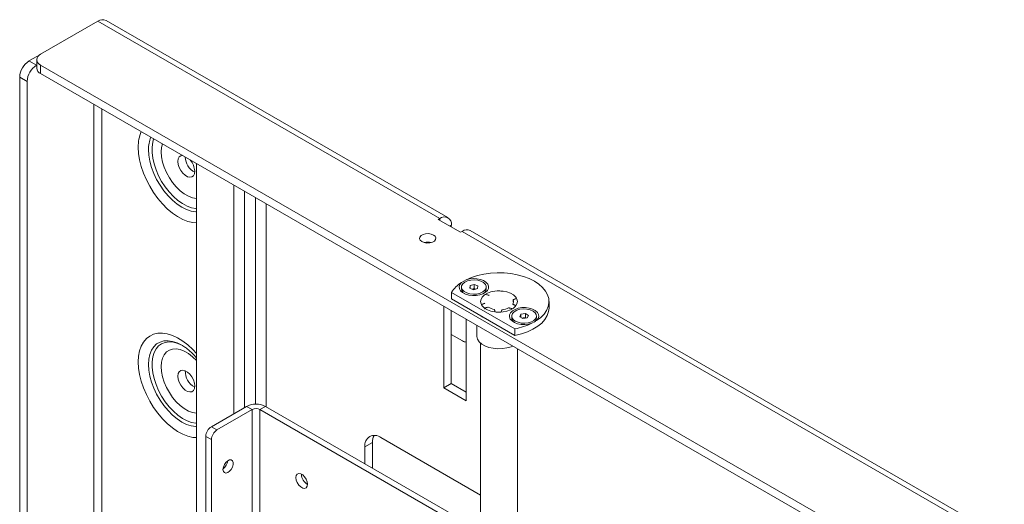
# Paper-space layout 'Sheet 3' of a CAD drawing. Units: millimetres. Extents: x 40 to 4106, y 2686 to 5962.
# Drawn here: x 2438 to 2812, y 5654 to 5839 of the extents above; entities that cross this region are included whole.
import ezdxf

# ---------------------------------------------------------------- set-up
doc = ezdxf.new("R2010")
doc.units = ezdxf.units.MM

psp = doc.layouts.new('Sheet 3')

# ---------------------------------------------------------------- linework, layer by layer
at = {"color": 7, "linetype": 'Continuous', "lineweight": 18}
for p, q in [((2467.59, 5838.08), (2445.81, 5825.51)), ((2597.49, 5763.09), (2467.59, 5838.08)), ((2600.59, 5763.4), (2470.69, 5838.38)), ((2441.43, 5822.97), (2445.74, 5825.46)), ((2441.43, 5822.97), (2444.26, 5821.34)), ((2444.26, 5821.34), (2444.35, 5821.39)), ((2444.35, 5823.46), (2444.35, 5820.2)), ((2445.81, 5821.42), (2779.99, 5628.51)), ((2445.81, 5821.42), (2445.81, 5818.16)), ((2440.72, 5815.22), (2437.9, 5816.85)), ((2437.9, 5816.85), (2437.9, 5615.42)), ((2445.81, 5818.16), (2779.99, 5625.24)), ((2440.72, 5815.22), (2440.72, 5613.79)), ((2505.07, 5576.75), (2505.07, 5783.95)), ((2519.21, 5688.83), (2519.21, 5775.79)), ((2523.28, 5691.18), (2523.28, 5773.44)), ((2527.52, 5770.99), (2527.52, 5692.51)), ((2531.59, 5691.48), (2531.59, 5768.64)), ((2597.49, 5763.09), (2596.92, 5762.76)), ((2596.92, 5762.76), (2605.41, 5757.87)), ((2601.87, 5759.91), (2601.87, 5760.56)), ((2605.41, 5757.87), (2605.97, 5758.19)), ((2808.84, 5641.08), (2605.97, 5758.19)), ((2811.94, 5641.39), (2609.07, 5758.5)), ((2605.69, 5738.73), (2607.45, 5739.75)), ((2609.01, 5737.58), (2610.58, 5738)), ((2610.58, 5738), (2612, 5737.43)), ((2610.58, 5736.45), (2610.58, 5738)), ((2601.97, 5734.99), (2601.97, 5732.54)), ((2626.03, 5721.1), (2601.97, 5734.99)), ((2605.71, 5737.01), (2605.71, 5736.28)), ((2608.86, 5736.58), (2609.01, 5737.58)), ((2610.28, 5736.01), (2608.86, 5736.58)), ((2609.01, 5736.52), (2609.01, 5737.58)), ((2609.74, 5736.23), (2609.79, 5736.24)), ((2609.79, 5736.24), (2609.75, 5736.23)), ((2609.79, 5736.24), (2610.58, 5736.45)), ((2611.85, 5736.43), (2610.28, 5736.01)), ((2610.58, 5736.45), (2611.11, 5736.24)), ((2612, 5737.43), (2611.85, 5736.43)), ((2615.14, 5736.28), (2615.14, 5737.01)), ((2601.97, 5732.54), (2614, 5725.6)), ((2625.37, 5731.35), (2625.36, 5732.16)), ((2638.98, 5729.05), (2638.98, 5731.5)), ((2599.04, 5698.67), (2599.04, 5729.7)), ((2601.87, 5700.3), (2601.87, 5728.07)), ((2627.84, 5725.74), (2628.31, 5726.7)), ((2628.31, 5726.7), (2629.99, 5726.95)), ((2628.31, 5725.46), (2628.31, 5726.7)), ((2629.99, 5726.95), (2631.2, 5726.23)), ((2629.99, 5725.4), (2629.99, 5726.95)), ((2607.53, 5724.8), (2607.53, 5693.77)), ((2614, 5725.6), (2626.03, 5718.65)), ((2624.81, 5725.99), (2624.81, 5725.26)), ((2629.05, 5725.02), (2627.84, 5725.74)), ((2628.73, 5725.21), (2629.15, 5725.27)), ((2630.73, 5725.27), (2629.05, 5725.02)), ((2629.15, 5725.27), (2629.99, 5725.4)), ((2629.99, 5725.4), (2630.31, 5725.21)), ((2631.2, 5726.23), (2630.73, 5725.27)), ((2634.26, 5724.27), (2632.5, 5723.25)), ((2634.24, 5725.26), (2634.24, 5725.99)), ((2611.53, 5722.49), (2611.53, 5718.43)), ((2626.03, 5718.65), (2626.03, 5721.1)), ((2606.12, 5716.55), (2601.87, 5719)), ((2612.98, 5715.7), (2612.98, 5644.5)), ((2499.49, 5714.9), (2499.96, 5714.62)), ((2626.98, 5636.42), (2626.98, 5713.58)), ((2601.87, 5700.3), (2599.04, 5698.67)), ((2607.53, 5693.77), (2599.04, 5698.67)), ((2607.53, 5697.03), (2601.87, 5700.3)), ((2510.73, 5683.93), (2524.09, 5691.65)), ((2512.85, 5682.71), (2526.21, 5690.42)), ((2526.21, 5690.42), (2524.09, 5691.65)), ((2531.3, 5691.65), (2529.18, 5690.42)), ((2529.18, 5690.42), (2649.25, 5621.11)), ((2531.3, 5691.65), (2651.37, 5622.33)), ((2510.73, 5683.93), (2512.85, 5682.71)), ((2510.73, 5679.03), (2508.61, 5680.26)), ((2508.61, 5680.26), (2508.61, 5578.27)), ((2510.73, 5679.03), (2510.73, 5578.92)), ((2612.98, 5657.96), (2575.14, 5679.8)), ((2571.89, 5677.92), (2569.06, 5676.29)), ((2569.06, 5676.29), (2569.06, 5669.85)), ((2571.89, 5677.92), (2571.89, 5668.22)), ((2544.95, 5665.8), (2544.95, 5665.88))]:
    psp.add_line(p, q, dxfattribs=at)
at = {"color": 8, "linetype": 'Continuous', "lineweight": 18}
for p, q in [((2466.04, 5806.48), (2466.04, 5599.17)), ((2469.15, 5804.69), (2469.15, 5597.38)), ((2597.49, 5762.44), (2597.49, 5763.09)), ((2601.87, 5760.56), (2601.31, 5760.23)), ((2526.21, 5690.42), (2526.21, 5570.96)), ((2529.18, 5690.42), (2529.18, 5569.25))]:
    psp.add_line(p, q, dxfattribs=at)
at = {"color": 8, "linetype": 'Continuous', "lineweight": 18, "flags": 128}
for points in [[(2488.79, 5793.35), (2488.44, 5792.1), (2488.18, 5790.24), (2488.18, 5788.22), (2488.44, 5786.07), (2488.94, 5783.84), (2489.68, 5781.58), (2490.65, 5779.34), (2491.82, 5777.16), (2493.17, 5775.09), (2494.66, 5773.17), (2496.27, 5771.45), (2497.97, 5769.96), (2499.71, 5768.74), (2501.46, 5767.8), (2503.18, 5767.17), (2504.84, 5766.87), (2505.07, 5766.85)], [(2491.69, 5788.4), (2491.82, 5790.13), (2492.12, 5791.43)], [(2482.95, 5790.18), (2483.08, 5787.83), (2483.46, 5785.38), (2484.08, 5782.86), (2484.93, 5780.31), (2486.01, 5777.78), (2487.29, 5775.31), (2488.75, 5772.93), (2490.37, 5770.69), (2492.12, 5768.63), (2493.97, 5766.77), (2495.9, 5765.15), (2497.86, 5763.8), (2499.83, 5762.74), (2501.78, 5761.98), (2503.67, 5761.53), (2505.07, 5761.41)], [(2505.07, 5765.62), (2504.75, 5765.63), (2503.06, 5765.87), (2501.29, 5766.45), (2499.49, 5767.34), (2497.69, 5768.53), (2495.93, 5769.99), (2494.24, 5771.69), (2492.65, 5773.61), (2491.21, 5775.69), (2489.93, 5777.9), (2488.85, 5780.19), (2487.99, 5782.52), (2487.35, 5784.84), (2486.97, 5787.1), (2486.84, 5789.25)], [(2505.07, 5770.67), (2505, 5770.68), (2503.51, 5770.95), (2501.97, 5771.54), (2500.4, 5772.45), (2498.85, 5773.64), (2497.37, 5775.08), (2495.99, 5776.74), (2494.75, 5778.57), (2493.69, 5780.51), (2492.83, 5782.53), (2492.2, 5784.55), (2491.82, 5786.53), (2491.69, 5788.4)], [(2505.07, 5711.76), (2503.67, 5713.25), (2501.78, 5714.99), (2499.83, 5716.48), (2497.86, 5717.69), (2495.9, 5718.61), (2493.97, 5719.21), (2492.12, 5719.5), (2490.37, 5719.45), (2488.75, 5719.08), (2487.29, 5718.39), (2486.01, 5717.4), (2484.93, 5716.11), (2484.08, 5714.55), (2483.46, 5712.75), (2483.08, 5710.73), (2482.95, 5708.53)], [(2486.84, 5707.6), (2486.97, 5709.6), (2487.35, 5711.42), (2487.99, 5713), (2488.85, 5714.33), (2489.93, 5715.38), (2491.21, 5716.12), (2492.65, 5716.53), (2494.24, 5716.61), (2495.93, 5716.37), (2497.69, 5715.79), (2499.49, 5714.9), (2499.49, 5714.9)], [(2499.83, 5714.7), (2499.71, 5714.77), (2497.97, 5715.55), (2496.27, 5716.02), (2494.66, 5716.16), (2493.17, 5715.97), (2491.82, 5715.45), (2490.65, 5714.62), (2489.68, 5713.49), (2488.94, 5712.09), (2488.44, 5710.44), (2488.18, 5708.59), (2488.18, 5706.57), (2488.44, 5704.42), (2488.94, 5702.19), (2489.68, 5699.93), (2490.65, 5697.69), (2491.82, 5695.51), (2493.17, 5693.43), (2494.66, 5691.52), (2496.27, 5689.8), (2497.97, 5688.31), (2499.71, 5687.08), (2501.46, 5686.14), (2503.18, 5685.52), (2504.84, 5685.21), (2505.07, 5685.2)], [(2491.69, 5706.75), (2491.82, 5708.48), (2492.2, 5710.01), (2492.83, 5711.31), (2493.69, 5712.33), (2494.75, 5713.05), (2495.99, 5713.45), (2497.37, 5713.51), (2498.85, 5713.24), (2500.4, 5712.65), (2501.97, 5711.74), (2503.51, 5710.55), (2505, 5709.11), (2505.07, 5709.03)], [(2482.95, 5708.53), (2483.08, 5706.18), (2483.46, 5703.72), (2484.08, 5701.2), (2484.93, 5698.66), (2486.01, 5696.12), (2487.29, 5693.65), (2488.75, 5691.28), (2490.37, 5689.04), (2492.12, 5686.97), (2493.97, 5685.12), (2495.9, 5683.5), (2497.86, 5682.15), (2499.83, 5681.08), (2501.78, 5680.32), (2503.67, 5679.88), (2505.07, 5679.76)], [(2505.07, 5683.96), (2504.75, 5683.97), (2503.06, 5684.22), (2501.29, 5684.8), (2499.49, 5685.69), (2497.69, 5686.87), (2495.93, 5688.34), (2494.24, 5690.04), (2492.65, 5691.95), (2491.21, 5694.04), (2489.93, 5696.25), (2488.85, 5698.54), (2487.99, 5700.87), (2487.35, 5703.18), (2486.97, 5705.44), (2486.84, 5707.6)], [(2505.07, 5689.02), (2505, 5689.03), (2503.51, 5689.29), (2501.97, 5689.89), (2500.4, 5690.79), (2498.85, 5691.98), (2497.37, 5693.43), (2495.99, 5695.09), (2494.75, 5696.91), (2493.69, 5698.86), (2492.83, 5700.87), (2492.2, 5702.89), (2491.82, 5704.87), (2491.69, 5706.75)]]:
    psp.add_lwpolyline(points, dxfattribs=at)
at = {"color": 7, "linetype": 'Continuous', "lineweight": 18, "flags": 128}
for points in [[(2499.66, 5787.07), (2499.07, 5786.95), (2498.47, 5786.49), (2498.09, 5785.75), (2497.96, 5784.78), (2498.09, 5783.66), (2498.47, 5782.48), (2499.07, 5781.33), (2499.84, 5780.32), (2500.72, 5779.51), (2501.64, 5778.98), (2502.52, 5778.77), (2503.29, 5778.9), (2503.89, 5779.35), (2504.27, 5780.09), (2504.4, 5781.07), (2504.4, 5781.07)], [(2590.7, 5754.27), (2591.58, 5753.92), (2592.62, 5753.76), (2593.7, 5753.81), (2594.67, 5754.07), (2595.43, 5754.51), (2595.89, 5755.08), (2595.98, 5755.7), (2595.7, 5756.3), (2595.09, 5756.8), (2594.2, 5757.16), (2593.16, 5757.32), (2592.09, 5757.27), (2591.11, 5757.01), (2590.35, 5756.57), (2589.9, 5756), (2589.8, 5755.38), (2590.08, 5754.78), (2590.7, 5754.27)], [(2607.45, 5739.75), (2609.52, 5740.65), (2611.78, 5741.39), (2614.19, 5741.94), (2616.72, 5742.3), (2619.3, 5742.46), (2621.9, 5742.41), (2624.46, 5742.16), (2626.93, 5741.7), (2629.28, 5741.06), (2631.45, 5740.24), (2633.41, 5739.25), (2635.12, 5738.12), (2636.54, 5736.87), (2637.66, 5735.51), (2638.44, 5734.08), (2638.88, 5732.61), (2638.96, 5731.11), (2638.69, 5729.62), (2638.07, 5728.16), (2637.12, 5726.77), (2635.84, 5725.46), (2634.26, 5724.27)], [(2605.69, 5738.73), (2605.09, 5737.98), (2604.84, 5737.18), (2604.94, 5736.36), (2605.4, 5735.59), (2606.17, 5734.91), (2607.22, 5734.36), (2608.48, 5733.98), (2609.86, 5733.79), (2611.27, 5733.81), (2612.64, 5734.04), (2613.86, 5734.45), (2614.86, 5735.03), (2615.58, 5735.73), (2615.97, 5736.52), (2616, 5737.34), (2615.68, 5738.13), (2615.02, 5738.86), (2614.07, 5739.46), (2612.89, 5739.91), (2611.54, 5740.18), (2610.13, 5740.24), (2608.74, 5740.09), (2607.45, 5739.75)], [(2607.73, 5734.78), (2608.93, 5734.43), (2610.25, 5734.29), (2611.58, 5734.37), (2612.82, 5734.66), (2613.87, 5735.15), (2614.64, 5735.78), (2615.07, 5736.51), (2615.12, 5737.29), (2614.79, 5738.04), (2614.11, 5738.71), (2613.13, 5739.24), (2611.93, 5739.59), (2610.61, 5739.73), (2609.28, 5739.65), (2608.04, 5739.35), (2606.99, 5738.87), (2606.22, 5738.23), (2605.79, 5737.5), (2605.74, 5736.73), (2606.07, 5735.97), (2606.75, 5735.31), (2607.73, 5734.78)], [(2626.98, 5731.5), (2626.8, 5732.4), (2626.28, 5733.25), (2625.45, 5734.02), (2624.34, 5734.66), (2623.01, 5735.14), (2621.53, 5735.44), (2619.98, 5735.54), (2618.42, 5735.44), (2616.94, 5735.14), (2615.61, 5734.66), (2614.5, 5734.02), (2613.67, 5733.25), (2613.15, 5732.4), (2612.98, 5731.5), (2613.15, 5730.6), (2613.67, 5729.74), (2614.5, 5728.98), (2615.61, 5728.34), (2616.94, 5727.86), (2618.42, 5727.56), (2619.98, 5727.46), (2621.53, 5727.56), (2623.01, 5727.86), (2624.34, 5728.34), (2625.45, 5728.98), (2626.28, 5729.74), (2626.8, 5730.6), (2626.98, 5731.5)], [(2634.26, 5724.27), (2634.86, 5725.01), (2635.11, 5725.81), (2635.01, 5726.63), (2634.55, 5727.4), (2633.78, 5728.09), (2632.73, 5728.64), (2631.47, 5729.02), (2630.09, 5729.2), (2628.68, 5729.18), (2627.31, 5728.96), (2626.09, 5728.54), (2625.09, 5727.96), (2624.37, 5727.26), (2623.99, 5726.47), (2623.95, 5725.66), (2624.27, 5724.86), (2624.93, 5724.13), (2625.88, 5723.53), (2627.06, 5723.08), (2628.41, 5722.82), (2629.82, 5722.76), (2631.21, 5722.9), (2632.5, 5723.25)], [(2626.15, 5724.08), (2627.21, 5723.61), (2628.46, 5723.33), (2629.8, 5723.27), (2631.11, 5723.42), (2632.3, 5723.79), (2633.26, 5724.33), (2633.92, 5725), (2634.22, 5725.76), (2634.14, 5726.53), (2633.69, 5727.26), (2632.9, 5727.89), (2631.83, 5728.36), (2630.58, 5728.64), (2629.24, 5728.7), (2627.93, 5728.55), (2626.74, 5728.18), (2625.78, 5727.64), (2625.12, 5726.97), (2624.82, 5726.21), (2624.9, 5725.44), (2625.36, 5724.71), (2626.15, 5724.08)], [(2638.98, 5729.05), (2638.83, 5727.68), (2638.31, 5726.17), (2637.43, 5724.72), (2636.22, 5723.35), (2634.68, 5722.1), (2632.85, 5720.98), (2630.78, 5720.02), (2628.49, 5719.24), (2626.03, 5718.65)], [(2612.87, 5726.25), (2613.89, 5725.54), (2615.13, 5724.94)], [(2625.2, 5714.6), (2624.58, 5714.34), (2623, 5713.88), (2621.3, 5713.61), (2619.53, 5713.56), (2617.79, 5713.72), (2616.14, 5714.09), (2614.66, 5714.64), (2613.41, 5715.36), (2612.45, 5716.22), (2611.81, 5717.17), (2611.54, 5718.18), (2611.53, 5718.43)], [(2504.4, 5699.41), (2504.27, 5700.53), (2503.89, 5701.72), (2503.29, 5702.86), (2502.52, 5703.88), (2501.64, 5704.68), (2500.72, 5705.21), (2499.84, 5705.42), (2499.07, 5705.29), (2498.47, 5704.84), (2498.09, 5704.1), (2497.96, 5703.13), (2498.09, 5702), (2498.47, 5700.82), (2499.07, 5699.68), (2499.84, 5698.66), (2500.72, 5697.86), (2501.64, 5697.33), (2502.52, 5697.12), (2503.29, 5697.24), (2503.89, 5697.7), (2504.27, 5698.44), (2504.4, 5699.41)], [(2515.13, 5667.69), (2515.26, 5668.59), (2515.64, 5669.51), (2516.22, 5670.35), (2516.91, 5670.98), (2517.63, 5671.31), (2518.27, 5671.32), (2518.76, 5670.98), (2519.02, 5670.35), (2519.02, 5669.52), (2518.76, 5668.6), (2518.27, 5667.7), (2517.63, 5666.96), (2516.91, 5666.46), (2516.22, 5666.29), (2515.64, 5666.46), (2515.26, 5666.95), (2515.13, 5667.69)], [(2547.21, 5662.05), (2547.08, 5662.99), (2546.7, 5663.97), (2546.12, 5664.87), (2545.4, 5665.59), (2544.64, 5666.03), (2543.93, 5666.14), (2543.34, 5665.91), (2542.96, 5665.37), (2542.83, 5664.58), (2542.96, 5663.64), (2543.34, 5662.66), (2543.93, 5661.75), (2544.64, 5661.04), (2545.4, 5660.6), (2546.12, 5660.49), (2546.7, 5660.72), (2547.08, 5661.26), (2547.21, 5662.05)]]:
    psp.add_lwpolyline(points, dxfattribs=at)
at = {"color": 7, "linetype": 'Continuous', "lineweight": 18}
for centre, radius, start, end in [((2469.41, 5835.54), 3.12, 65.6929, 125.6176), ((2446.59, 5823.46), 2.18, 110.7834, 249.2166), ((2445.57, 5816.5), 7.68, 122.6055, 177.3945), ((2448.4, 5814.87), 7.68, 122.6055, 177.3945), ((2446.85, 5820.45), 2.51, 185.6948, 245.6253), ((2507.52, 5786.61), 6.73, 181.5956, 242.1424), ((2497.36, 5780.72), 7.04, 2.7785, 40.6681), ((2599.2, 5760.99), 2.71, 350.786, 129.2033), ((2607.79, 5755.66), 3.12, 65.6929, 125.6176), ((2592.89, 5748.88), 5.18, 75.834, 104.166), ((2611.84, 5728.87), 11.62, 121.9927, 148.2049), ((2607.98, 5736.49), 2.27, 185.15, 239.0817), ((2610.43, 5733.83), 2.49, 74.4677, 104.7394), ((2612.96, 5736.44), 2.19, 299.8007, 355.9676), ((2623.55, 5731.49), 1.92, 329.3721, 20.2221), ((2619.41, 5735.15), 6.77, 238.5814, 260.304), ((2620.29, 5735.88), 7.54, 276.2862, 296.4834), ((2627.01, 5725.43), 2.21, 184.2998, 239.9319), ((2621.49, 5745.59), 24.9, 280.5119, 296.2322), ((2629.46, 5723.1), 2.2, 98.1332, 108.1531), ((2629.52, 5722.82), 2.48, 73.3116, 98.5794), ((2632.21, 5725.35), 2.03, 303.6828, 357.5631), ((2607.82, 5719.27), 3.21, 237.969, 264.858), ((2507.45, 5704.89), 6.65, 177.5602, 242.4344), ((2527.7, 5684.69), 7.84, 62.6097, 117.3903), ((2527.7, 5687.56), 3.23, 62.6097, 117.3903), ((2513.21, 5680.05), 4.61, 122.6055, 177.3945), ((2515.33, 5678.82), 4.61, 122.6055, 177.3945), ((2572.77, 5676.89), 3.76, 50.7967, 189.214), ((2577.29, 5678.13), 5.4, 152.4907, 182.2541), ((2512.67, 5671.38), 4.27, 305.2572, 354.7482), ((2549.62, 5665.98), 4.68, 182.0983, 238.9522)]:
    psp.add_arc(centre, radius, start, end, dxfattribs=at)
at = {"color": 8, "linetype": 'Continuous', "lineweight": 18}
for centre, radius, start, end in [((2498.04, 5790.49), 15.09, 158.1757, 181.1596), ((2499.16, 5789.52), 12.32, 158.7344, 181.2587)]:
    psp.add_arc(centre, radius, start, end, dxfattribs=at)
at = {"color": 7, "linetype": 'Continuous', "lineweight": 18}
for points, knots in [([(2614.77, 5734.2), (2614.61, 5734.09), (2614.29, 5733.87), (2613.9, 5733.52), (2613.69, 5733.27), (2613.58, 5733.14)], [0, 0, 0, 0, 0.341709, 0.669092, 1, 1, 1, 1]), ([(2616.3, 5733.86), (2616.17, 5733.89), (2615.87, 5733.98), (2615.36, 5734.1), (2614.97, 5734.16), (2614.77, 5734.2)], [0, 0, 0, 0, 0.24852, 0.623287, 1, 1, 1, 1]), ([(2621.43, 5735.45), (2621.18, 5735.47), (2620.7, 5735.52), (2619.97, 5735.55), (2619.48, 5735.53), (2619.24, 5735.52)], [0, 0, 0, 0, 0.341709, 0.669092, 1, 1, 1, 1]), ([(2614.6, 5730.84), (2614.48, 5730.79), (2614.2, 5730.68), (2613.77, 5730.49), (2613.47, 5730.33), (2613.32, 5730.25)], [0, 0, 0, 0, 0.24852, 0.623287, 1, 1, 1, 1]), ([(2626.37, 5729.85), (2626.19, 5729.97), (2625.92, 5730.15), (2625.52, 5730.36), (2625.31, 5730.46), (2625.21, 5730.51)], [0, 0, 0, 0, 0.497623, 0.748512, 1, 1, 1, 1]), ([(2625.36, 5732.16), (2625.47, 5732.2), (2625.75, 5732.31), (2626.18, 5732.5), (2626.48, 5732.66), (2626.63, 5732.75)], [0, 0, 0, 0, 0.24852, 0.623287, 1, 1, 1, 1]), ([(2626.63, 5732.75), (2626.55, 5732.88), (2626.38, 5733.15), (2626.05, 5733.53), (2625.77, 5733.76), (2625.64, 5733.87)], [0, 0, 0, 0, 0.341709, 0.669092, 1, 1, 1, 1]), ([(2613.32, 5730.25), (2613.4, 5730.11), (2613.57, 5729.84), (2613.9, 5729.47), (2614.18, 5729.24), (2614.31, 5729.12)], [0, 0, 0, 0, 0.341709, 0.669092, 1, 1, 1, 1]), ([(2614.31, 5729.12), (2614.58, 5729.15), (2614.98, 5729.2), (2615.5, 5729.29), (2615.76, 5729.34), (2615.89, 5729.37)], [0, 0, 0, 0, 0.497623, 0.748512, 1, 1, 1, 1]), ([(2614.57, 5728.64), (2614.56, 5728.7), (2614.55, 5728.87), (2615.37, 5729.17), (2615.89, 5729.37)], [0, 0, 0, 0, 0.3578482, 1, 1, 1, 1]), ([(2618.27, 5728.48), (2618.28, 5728.4), (2618.31, 5728.2), (2618.38, 5727.89), (2618.48, 5727.66), (2618.52, 5727.54)], [0, 0, 0, 0, 0.24852, 0.623287, 1, 1, 1, 1]), ([(2618.52, 5727.54), (2618.77, 5727.52), (2619.25, 5727.47), (2619.98, 5727.45), (2620.47, 5727.47), (2620.71, 5727.48)], [0, 0, 0, 0, 0.341709, 0.669092, 1, 1, 1, 1]), ([(2620.71, 5727.48), (2620.79, 5727.63), (2620.92, 5727.85), (2621.05, 5728.16), (2621.09, 5728.31), (2621.12, 5728.39)], [0, 0, 0, 0, 0.4976234, 0.7485115, 1, 1, 1, 1]), ([(2623.65, 5729.14), (2623.78, 5729.1), (2624.08, 5729.02), (2624.59, 5728.9), (2624.98, 5728.83), (2625.18, 5728.79)], [0, 0, 0, 0, 0.24852, 0.623287, 1, 1, 1, 1]), ([(2625.18, 5728.79), (2625.34, 5728.9), (2625.66, 5729.12), (2626.06, 5729.48), (2626.27, 5729.73), (2626.37, 5729.85)], [0, 0, 0, 0, 0.341709, 0.669092, 1, 1, 1, 1]), ([(2499.91, 5714.65), (2500.35, 5714.36), (2501.27, 5713.76), (2502.71, 5712.56), (2504, 5711.32), (2504.77, 5710.42), (2505.07, 5710.07)], [0, 0, 0, 0, 0.26042, 0.536912, 0.816421, 1, 1, 1, 1])]:
    psp.add_open_spline(points, degree=3, knots=knots, dxfattribs=at)

doc.saveas('drawing.dxf')
